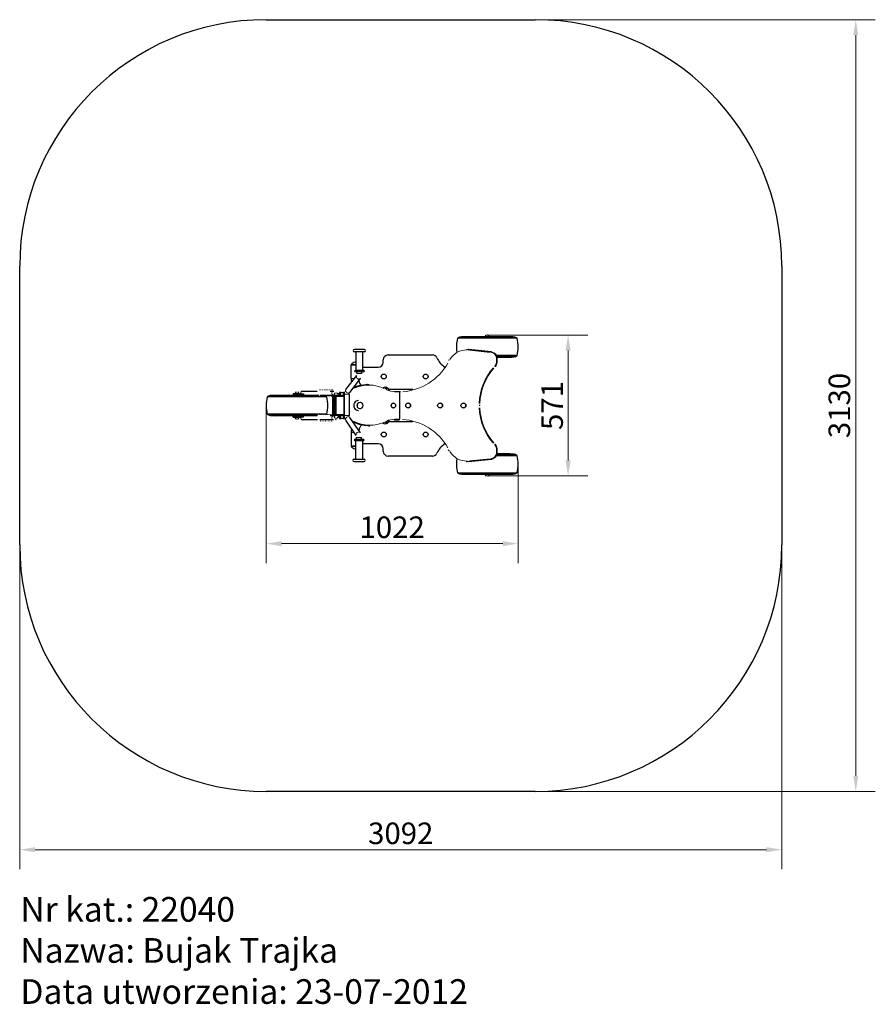
# Model space of a CAD drawing. Units: millimetres. Extents: x 1660 to 5131, y 664 to 4658.
import ezdxf

# ---------------------------------------------------------------- set-up
doc = ezdxf.new("R2010")
doc.units = ezdxf.units.MM
doc.header["$LTSCALE"] = 25
for name, color, linetype, lineweight in [('Widoczne (ISO)', 7, 'Continuous', 25), ('Widoczne wąskie (ISO)', 7, 'Continuous', 15), ('Wymiar (ISO)', 151, 'Continuous', 18)]:
    doc.layers.add(name, color=color, linetype=linetype, lineweight=lineweight)
doc.styles.get("Standard").update_dxf_attribs({"font": 'tahoma.ttf'})
doc.styles.add('Tekst etykiety (ISO)', font='tahoma.ttf')
doc.dimstyles.new('Domyślne (ISO)', dxfattribs={"dimscale": 25, "dimtxt": 3.5, "dimasz": 2.5, "dimexe": 3.175, "dimexo": 0, "dimgap": 0.762, "dimtad": 1, "dimtoh": 1, "dimdec": 0, "dimrnd": 1e-08, "dimzin": 0, "dimtxsty": 'Tekst etykiety (ISO)', "dimcen": 0.09, "dimdle": 10, "dimclrd": 256, "dimclre": 256, "dimclrt": 256, "dimadec": 0, "dimazin": 0, "dimtfac": 0.714286, "dimtdec": 0, "dimtmove": 0, "dimatfit": 3, "dimfxl": 0, "dimtolj": 1, "dimtzin": 0, "dimlwd": -1, "dimlwe": -1, "dimarcsym": 0})

# ---------------------------------------------------------------- blocks, each defined once
blk = doc.blocks.new('*D6')
at = {"layer": 'Defpoints', "color": 0}
for p in [(3752, 4658.3), (3752, 1528.3), (5052, 1528.3)]:
    blk.add_point(p, dxfattribs=at)
at = {"layer": 'Wymiar (ISO)'}
for p, q in [((3752, 4658.3), (5131.4, 4658.3)), ((5052, 4595.8), (5052, 1590.8)), ((3752, 1528.3), (5131.4, 1528.3))]:
    blk.add_line(p, q, dxfattribs=at)
for points in [[(5041.6, 4595.8), (5062.4, 4595.8), (5052, 4658.3)], [(5041.6, 1590.8), (5062.4, 1590.8), (5052, 1528.3)]]:
    blk.add_solid(points, dxfattribs=at)
at = {"layer": 'Wymiar (ISO)', "insert": (4941.8, 3093.3), "char_height": 87.5, "attachment_point": 2, "rotation": 90, "style": 'Tekst etykiety (ISO)'}
blk.add_mtext('\\A1;3130', dxfattribs=at)
blk = doc.blocks.new('*D7')
at = {"layer": 'Defpoints', "color": 0}
for p in [(1660, 2528.3), (4752, 2528.3), (1660, 1291.6)]:
    blk.add_point(p, dxfattribs=at)
at = {"layer": 'Wymiar (ISO)'}
for p, q in [((1660, 2528.3), (1660, 1212.2)), ((4752, 2528.3), (4752, 1212.2)), ((4689.5, 1291.6), (1722.5, 1291.6))]:
    blk.add_line(p, q, dxfattribs=at)
for points in [[(1722.5, 1302), (1722.5, 1281.2), (1660, 1291.6)], [(4689.5, 1302), (4689.5, 1281.2), (4752, 1291.6)]]:
    blk.add_solid(points, dxfattribs=at)
at = {"layer": 'Wymiar (ISO)', "insert": (3206, 1401.8), "char_height": 87.5, "attachment_point": 2, "style": 'Tekst etykiety (ISO)'}
blk.add_mtext('\\A1;3092', dxfattribs=at)
blk = doc.blocks.new('*D8')
at = {"layer": 'Defpoints', "color": 0}
for p in [(2659.9, 3093.3), (3682, 2855.8), (3682, 2533.1)]:
    blk.add_point(p, dxfattribs=at)
at = {"layer": 'Wymiar (ISO)'}
for p, q in [((2659.9, 3093.3), (2659.9, 2453.7)), ((3682, 2855.8), (3682, 2453.7)), ((2722.4, 2533.1), (3619.5, 2533.1))]:
    blk.add_line(p, q, dxfattribs=at)
for points in [[(2722.4, 2543.5), (2722.4, 2522.7), (2659.9, 2533.1)], [(3619.5, 2543.5), (3619.5, 2522.7), (3682, 2533.1)]]:
    blk.add_solid(points, dxfattribs=at)
at = {"layer": 'Wymiar (ISO)', "insert": (3171, 2643.3), "char_height": 87.5, "attachment_point": 2, "style": 'Tekst etykiety (ISO)'}
blk.add_mtext('\\A1;1022', dxfattribs=at)
blk = doc.blocks.new('*D9')
at = {"layer": 'Defpoints', "color": 0}
for p in [(3557, 3378.7), (3885, 3378.7), (3557.1, 2807.9)]:
    blk.add_point(p, dxfattribs=at)
at = {"layer": 'Wymiar (ISO)'}
for p, q in [((3557, 3378.7), (3964.4, 3378.7)), ((3885, 2870.4), (3885, 3316.2)), ((3557.1, 2807.9), (3964.4, 2807.9))]:
    blk.add_line(p, q, dxfattribs=at)
for points in [[(3874.6, 3316.2), (3895.4, 3316.2), (3885, 3378.7)], [(3874.6, 2870.4), (3895.4, 2870.4), (3885, 2807.9)]]:
    blk.add_solid(points, dxfattribs=at)
at = {"layer": 'Wymiar (ISO)', "insert": (3776.4, 3093.3), "char_height": 87.5, "attachment_point": 2, "rotation": 90, "style": 'Tekst etykiety (ISO)'}
blk.add_mtext('\\A1;571', dxfattribs=at)

msp = doc.modelspace()

# ---------------------------------------------------------------- linework, layer by layer
at = {"layer": 'Widoczne (ISO)'}
for p, q in [((2660, 4658.3), (3752, 4658.3)), ((1660, 2528.3), (1660, 3658.3)), ((4752, 3658.3), (4752, 2528.3)), ((3678.2, 3365.9), (3435.7, 3365.9)), ((3666.2, 3370.8), (3447.8, 3370.8)), ((3645.1, 3371.9), (3468.8, 3371.9)), ((3546.5, 3372.8), (3567.5, 3372.8)), ((3546.5, 3372.8), (3546.5, 3371.9)), ((3567.5, 3372.8), (3567.5, 3371.9)), ((3058.5, 3320.8), (3018.5, 3320.8)), ((3472.6, 3320.6), (3473.4, 3320.6)), ((3574.5, 3310.5), (3481.5, 3320.1)), ((3058.5, 3310.8), (3018.5, 3310.8)), ((3024.5, 3235.3), (3024.5, 3310.8)), ((3052.5, 3235.3), (3052.5, 3310.8)), ((3135, 3268.3), (3135, 3278.3)), ((3155, 3298.3), (3334.5, 3298.3)), ((3678.2, 3295.7), (3594.8, 3295.7)), ((3666.2, 3290.8), (3596.4, 3290.8)), ((3596.6, 3289.7), (3645.1, 3289.7)), ((3596.9, 3268.5), (3596.9, 3285.7)), ((3005, 3258.3), (3024.5, 3258.3)), ((3005, 3203.3), (3005, 3258.3)), ((3024.5, 3258.3), (3005, 3258.3)), ((3056, 3235.3), (3021, 3235.3)), ((3052.5, 3248.3), (3115, 3248.3)), ((2983.6, 3158.8), (3027.3, 3214.9)), ((2999.4, 3146.5), (3043.2, 3202.8)), ((3056, 3230.3), (3021, 3230.3)), ((3028.5, 3222.5), (3028.5, 3230.3)), ((3048.5, 3222.5), (3048.5, 3230.3)), ((3070.4, 3178.4), (3075.1, 3178.4)), ((3155, 3161.8), (3143.3, 3161.8)), ((3255.3, 3158.3), (3158, 3158.3)), ((2906.2, 3128.4), (2663.7, 3128.4)), ((2869.9, 3133.3), (2675.8, 3133.3)), ((2873.1, 3134.4), (2696.8, 3134.4)), ((2791, 3140.3), (2770, 3140.3)), ((2770, 3140.3), (2770, 3135.3)), ((2791, 3135.3), (2770, 3135.3)), ((2774.5, 3142.3), (2795.5, 3142.3)), ((2774.5, 3140.3), (2774.5, 3142.3)), ((2780, 3134.4), (2780, 3135.3)), ((2782, 3148.1), (2782, 3148.2)), ((2788, 3148.2), (2788, 3148.1)), ((2790, 3134.4), (2790, 3135.3)), ((2791, 3140.3), (2812.1, 3140.3)), ((2791, 3135.3), (2812.1, 3135.3)), ((2795.5, 3140.3), (2795.5, 3142.3)), ((2806.9, 3151.3), (2867.3, 3151.3)), ((2812.1, 3140.3), (2812.1, 3135.3)), ((2812.1, 3135.3), (2868.2, 3135.3)), ((2877.7, 3135.3), (2933.7, 3135.3)), ((2919.8, 3151.3), (2933.7, 3151.3)), ((2928.7, 3123.8), (2928.7, 3062.8)), ((2932.9, 3125.8), (2929.1, 3125.8)), ((2931, 3129.3), (2934.8, 3133.2)), ((2931, 3125.8), (2931, 3129.3)), ((2931, 3129.3), (2936.8, 3129.3)), ((2932.9, 3125.8), (2935.8, 3125.8)), ((2933.2, 3062.8), (2933.2, 3123.8)), ((2940.8, 3133.3), (2935, 3133.3)), ((2936.2, 3062.8), (2936.2, 3123.8)), ((2936.8, 3129.3), (2936.8, 3057.3)), ((2941.7, 3133.3), (2940.8, 3133.3)), ((2941.5, 3057.3), (2941.5, 3129.3)), ((2967.9, 3133.3), (2941.7, 3133.3)), ((2942.5, 3129.3), (2942.5, 3057.3)), ((2942.5, 3129.3), (2942.5, 3057.3)), ((2948.7, 3143.2), (2956.7, 3133.3)), ((2957.5, 3135.3), (2957.5, 3144.3)), ((2959.5, 3146.3), (2959.6, 3146.3)), ((2964.1, 3146.3), (2959.6, 3146.3)), ((2964.1, 3146.3), (2973.4, 3146.3)), ((2973.4, 3133.3), (2967.9, 3133.3)), ((2975.6, 3146.3), (2973.4, 3146.3)), ((2973.4, 3133.3), (2975.6, 3133.3)), ((2975.6, 3146.3), (2976.6, 3146.3)), ((2976.6, 3133.3), (2975.6, 3133.3)), ((2978.9, 3146.3), (2976.6, 3146.3)), ((2976.6, 3133.3), (2978.4, 3133.3)), ((2976.9, 3129.3), (2976.9, 3057.3)), ((2976.9, 3057.3), (2976.9, 3129.3)), ((2978.4, 3052.6), (2978.4, 3139)), ((2998.4, 3052.6), (2998.4, 3139)), ((3181.7, 3150.9), (3200.4, 3150.8)), ((3201.4, 3148.8), (3201, 3037.8)), ((3175.8, 3103.3), (3176.3, 3103.3)), ((3175.8, 3083.3), (3176.3, 3083.3)), ((3236.2, 3103.3), (3236.2, 3103.3)), ((3236.2, 3083.3), (3236.2, 3083.3)), ((3365.8, 3103.3), (3365.7, 3103.3)), ((3365.8, 3083.3), (3365.7, 3083.3)), ((3460.4, 3103.3), (3460.4, 3103.3)), ((3460.4, 3083.3), (3460.4, 3083.3)), ((2906.2, 3058.2), (2663.7, 3058.2)), ((2868.2, 3053.3), (2675.8, 3053.3)), ((2696.8, 3052.2), (2867.3, 3052.2)), ((2770, 3051.3), (2791, 3051.3)), ((2770, 3046.3), (2770, 3051.3)), ((2791, 3051.3), (2770, 3051.3)), ((2770, 3051.3), (2770, 3048.3)), ((2791, 3048.3), (2770, 3048.3)), ((2770, 3046.3), (2791, 3046.3)), ((2774.5, 3046.3), (2774.5, 3044.3)), ((2795.5, 3044.3), (2774.5, 3044.3)), ((2780, 3052.2), (2780, 3051.3)), ((2782, 3038.4), (2782, 3038.5)), ((2788, 3038.5), (2788, 3038.4)), ((2790, 3052.2), (2790, 3051.3)), ((2812.1, 3051.3), (2791, 3051.3)), ((2812.1, 3046.3), (2791, 3046.3)), ((2795.5, 3046.3), (2795.5, 3044.3)), ((2866.7, 3051.3), (2812.1, 3051.3)), ((2812.1, 3046.3), (2812.1, 3051.3)), ((2933.7, 3051.3), (2919.3, 3051.3)), ((2929.1, 3060.8), (2932.9, 3060.8)), ((2931, 3057.3), (2931, 3060.8)), ((2936.8, 3057.3), (2931, 3057.3)), ((2931, 3057.3), (2934.8, 3053.3)), ((2932.9, 3060.8), (2935.8, 3060.8)), ((2935, 3053.3), (2940.8, 3053.3)), ((2941.7, 3053.3), (2940.8, 3053.3)), ((2967.9, 3053.3), (2941.7, 3053.3)), ((2956.7, 3053.3), (2948.7, 3043.4)), ((2957.5, 3042.3), (2957.5, 3051.3)), ((2959.6, 3040.3), (2959.5, 3040.3)), ((2959.6, 3040.3), (2964.1, 3040.3)), ((2973.4, 3040.3), (2964.1, 3040.3)), ((2967.9, 3053.3), (2973.4, 3053.3)), ((2975.6, 3053.3), (2973.4, 3053.3)), ((2973.4, 3040.3), (2975.6, 3040.3)), ((2975.6, 3053.3), (2976.6, 3053.3)), ((2976.6, 3040.3), (2975.6, 3040.3)), ((2978.4, 3053.3), (2976.6, 3053.3)), ((2976.6, 3040.3), (2980, 3040.3)), ((3042.3, 2982.9), (2999.5, 3045)), ((3180.8, 3035.8), (3199.9, 3035.8)), ((2867.7, 3035.3), (2806.9, 3035.3)), ((2933.7, 3035.3), (2877.2, 3035.3)), ((3025.8, 2971.7), (2983.1, 3033.6)), ((3075.2, 3011.5), (3079.9, 3011.5)), ((3155, 3024.8), (3141.2, 3024.8)), ((3158, 3028.3), (3255.3, 3028.3)), ((3005, 2983.3), (3005, 2928.3)), ((3019.5, 2956.2), (3054.5, 2956.2)), ((3027, 2956.2), (3027, 2964)), ((3047, 2956.2), (3047, 2964)), ((3023, 2928.3), (3005, 2928.3)), ((3005, 2928.3), (3023, 2928.3)), ((3019.5, 2951.2), (3054.5, 2951.2)), ((3023, 2951.2), (3023, 2875.8)), ((3051, 2951.2), (3051, 2875.8)), ((3115, 2938.3), (3051, 2938.3)), ((3135, 2908.3), (3135, 2918.3)), ((3596.9, 2900.9), (3596.9, 2918)), ((3017, 2875.8), (3057, 2875.8)), ((3334.5, 2888.3), (3155, 2888.3)), ((3481.5, 2866.4), (3574.5, 2876)), ((3594.8, 2890.9), (3678.2, 2890.9)), ((3596.4, 2895.8), (3666.2, 2895.8)), ((3645.1, 2896.9), (3596.6, 2896.9)), ((3017, 2865.8), (3057, 2865.8)), ((3472.6, 2866), (3473.4, 2866)), ((3435.7, 2820.7), (3678.2, 2820.7)), ((3447.8, 2815.8), (3666.2, 2815.8)), ((3468.8, 2814.7), (3645.1, 2814.7)), ((3546.5, 2813.8), (3546.5, 2814.7)), ((3567.5, 2813.8), (3546.5, 2813.8)), ((3567.5, 2813.8), (3567.5, 2814.7)), ((3752, 1528.3), (2660, 1528.3))]:
    msp.add_line(p, q, dxfattribs=at)
at = {"layer": 'Widoczne (ISO)', "flags": 128}
for points in [[(3555.3, 3378.6), (3555.2, 3378.6)], [(3558.7, 3378.6), (3558.6, 3378.6)], [(3560.5, 3378.6), (3560.4, 3378.6)], [(3481.5, 3320.1), (3479.5, 3320.3)], [(3401.5, 3276.7), (3402.1, 3278)], [(3596.9, 3285.7), (3596.9, 3286.8)], [(3590, 3251.3), (3590.8, 3252.2)], [(3027.3, 3214.9), (3027.3, 3214.9)], [(3043.2, 3202.8), (3043.7, 3203.4)], [(3070.4, 3178.4), (3068.7, 3178.4)], [(3075.1, 3178.4), (3077.4, 3178.4)], [(3146.7, 3160), (3148.8, 3158.9)], [(2785, 3148.1), (2784.9, 3148.1)], [(2788, 3148.1), (2787.9, 3148.1)], [(2882.1, 3129.5), (2881.3, 3129.4)], [(2886.8, 3129.5), (2886.1, 3129.4)], [(2891.6, 3129.5), (2890.9, 3129.4)], [(2896.4, 3129.5), (2895.6, 3129.4)], [(2901.2, 3129.5), (2900.4, 3129.4)], [(2905.9, 3129.5), (2905.2, 3129.4)], [(2910.7, 3129.5), (2910, 3129.4)], [(2915.5, 3129.5), (2914.7, 3129.4)], [(2920.3, 3129.5), (2919.5, 3129.4)], [(2925, 3129.5), (2924.3, 3129.4)], [(2929.7, 3151.3), (2929.1, 3151.2)], [(2929.8, 3129.5), (2929.1, 3129.4)], [(2931.1, 3129.3), (2930.2, 3129.4)], [(2933.6, 3135.3), (2933.7, 3135.3)], [(2933.7, 3151.3), (2934.2, 3151.3)], [(2978.4, 3139), (2978.4, 3140.4)], [(2998.4, 3139), (2998.4, 3139.7)], [(3200.6, 3150.8), (3200.6, 3150.8)], [(3200.6, 3150.8), (3204.5, 3150.8)], [(3040.6, 3080.3), (3041.1, 3080.3)], [(3527.1, 3093.3), (3527.2, 3096)], [(2782, 3038.5), (2782.1, 3038.4)], [(2785, 3038.5), (2785.1, 3038.4)], [(2929.2, 3051.3), (2928.6, 3051.2)], [(2936.1, 3053.3), (2935.8, 3052.9)], [(2943.5, 3035.8), (2943, 3035)], [(2948.7, 3043.4), (2948, 3042.5)], [(2999.6, 3044.9), (2999.5, 3045)], [(3033.3, 3073.3), (3034.5, 3073.4)], [(3180.8, 3035.8), (3178.6, 3035.7)], [(3200.9, 3037.2), (3200.9, 3037.1)], [(2881.5, 3029.5), (2880.8, 3029.4)], [(2886.3, 3029.5), (2885.6, 3029.4)], [(2891.1, 3029.5), (2890.4, 3029.4)], [(2895.9, 3029.5), (2895.1, 3029.4)], [(2900.7, 3029.5), (2899.9, 3029.4)], [(2905.4, 3029.5), (2904.7, 3029.4)], [(2910.2, 3029.5), (2909.5, 3029.4)], [(2915, 3029.5), (2914.2, 3029.4)], [(2919.8, 3029.5), (2919, 3029.4)], [(2924.5, 3029.5), (2923.8, 3029.4)], [(2929.3, 3029.5), (2928.6, 3029.4)], [(2983.1, 3033.6), (2982.7, 3034.2)], [(3013.2, 3025.1), (3015.1, 3024.3)], [(3147.4, 3027.7), (3145.4, 3026.7)], [(3027, 2964), (3027, 2964.7)], [(3047, 2964), (3047, 2965.3)], [(3590, 2935.3), (3588.2, 2937.2)], [(3596.9, 2918), (3596.9, 2919.2)], [(3401.5, 2909.8), (3399.7, 2913.3)], [(3574.5, 2876), (3575.7, 2876.2)], [(3472.6, 2866), (3471.2, 2866)], [(3473.4, 2866), (3475.4, 2866)], [(3553.5, 2808), (3553.6, 2807.9)], [(3554.4, 2807.9), (3554.4, 2807.9)], [(3555.4, 2808), (3555.6, 2807.9)], [(3557, 2807.9), (3556.9, 2807.9)], [(3558.9, 2808), (3558.9, 2807.9)], [(3559.6, 2807.9), (3559.6, 2807.9)]]:
    msp.add_lwpolyline(points, dxfattribs=at)
at = {"layer": 'Widoczne (ISO)'}
for centre in [(3137, 3211), (3307, 3211), (3137, 2975.6), (3307, 2975.6)]:
    msp.add_circle(centre, 10, dxfattribs=at)
for centre, radius, start, end in [((2660, 3658.3), 1000, 90, 180), ((3752, 3658.3), 1000, 0, 90), ((3596.3, 3330.8), 164.4, 167.6709, 187.2117), ((3452.9, 3340.8), 30.4, 99.7797, 124.5096), ((3468.8, 3172.1), 199.8, 90, 96.0507), ((3555, 3372.8), 6, 104.1237, 180), ((3559, 3372.8), 6, 0, 75.8763), ((3645.1, 3172.1), 199.8, 83.9493, 90), ((3661, 3340.8), 30.4, 55.4904, 80.2203), ((3517.7, 3330.8), 164.4, 347.6709, 12.3291), ((3018.5, 3315.8), 5, 90, 270), ((3058.5, 3315.8), 5, 270, 90), ((3155, 3278.3), 20, 90, 180), ((3334.5, 3278.3), 20, 24.6765, 90), ((3434, 3324), 89.5, 204.6769, 236.7997), ((3645.1, 3489.4), 199.8, 270, 276.0507), ((3661, 3320.7), 30.4, 279.7797, 304.5096), ((3021.4, 3250.7), 18, 94.3334, 155.1865), ((3021, 3232.8), 2.5, 90, 270), ((3018.6, 3250.7), 18, 70.9705, 85.6666), ((3056, 3232.8), 2.5, 270, 90), ((3115, 3268.3), 20, 270, 0), ((3080, 3203.3), 75, 180, 191.6056), ((3080, 3203.3), 45, 192.4491, 217.2447), ((3143.2, 3146.3), 21, 93.2935, 112.7028), ((3140.8, 3146.3), 21, 48.6754, 86.7065), ((3154, 3161.3), 1, 26.4679, 48.6754), ((3140, 3145.7), 22, 22.9623, 47.0434), ((2824.3, 3093.3), 164.4, 167.6709, 192.3291), ((2680.9, 3103.3), 30.4, 99.7797, 124.5096), ((2696.8, 2934.6), 199.8, 90, 96.0507), ((2783, 3142.3), 6, 99.5941, 180), ((2787, 3142.3), 6, 0, 80.4059), ((2889, 3103.3), 30.4, 55.4904, 58.824), ((2745.7, 3093.3), 164.4, 347.6709, 12.3291), ((2959.5, 3144.3), 2, 90, 180), ((2959.5, 3135.3), 2, 180, 270), ((2680.9, 3083.2), 30.4, 235.4904, 260.2203), ((2696.8, 3251.9), 199.8, 263.9493, 270), ((2783, 3044.3), 6, 180, 260.4059), ((2787, 3044.3), 6, 279.5941, 0), ((2889, 3083.2), 30.4, 301.3087, 304.5096), ((2959.5, 3051.3), 2, 90, 180), ((2959.5, 3042.3), 2, 180, 270), ((3080, 2983.3), 75, 167.6614, 180), ((3006.4, 3040.2), 21, 296.4356, 304.3413), ((3080, 2983.3), 45, 136.6802, 168.5268), ((3143.2, 3040.2), 21, 242.7143, 266.7065), ((3140.8, 3040.2), 21, 273.2935, 311.3246), ((3154, 3025.2), 1, 311.3246, 333.5321), ((3140, 3040.9), 22, 312.9566, 338.6919), ((3019.5, 2953.7), 2.5, 90, 270), ((3054.5, 2953.7), 2.5, 270, 90), ((3021.4, 2935.8), 18, 204.8135, 265.6666), ((3018.6, 2935.8), 18, 274.3334, 283.9646), ((3115, 2918.3), 20, 0, 90), ((3434, 2862.6), 89.5, 123.2004, 155.3231), ((3017, 2870.8), 5, 90, 270), ((3057, 2870.8), 5, 270, 90), ((3155, 2908.3), 20, 180, 270), ((3334.5, 2908.3), 20, 270, 335.3235), ((3596.3, 2855.8), 164.4, 172.7884, 192.3291), ((3645.1, 2697.1), 199.8, 83.9493, 90), ((3661, 2865.8), 30.4, 55.4904, 80.2203), ((3517.7, 2855.8), 164.4, 347.6709, 12.3291), ((3452.9, 2845.7), 30.4, 235.4904, 260.2203), ((3468.8, 3014.4), 199.8, 263.9493, 270), ((3555, 2813.8), 6, 180, 256.773), ((3559, 2813.8), 6, 283.227, 0), ((3645.1, 3014.4), 199.8, 270, 276.0507), ((3661, 2845.7), 30.4, 279.7797, 304.5096), ((2660, 2528.3), 1000, 180, 270), ((3752, 2528.3), 1000, 270, 0)]:
    msp.add_arc(centre, radius, start, end, dxfattribs=at)
for centre, major_axis, ratio, start_param, end_param in [((2806.9, 3143.3), (0, 8), 0.917352, 0, 1.955193), ((2929.1, 3123.8), (0, 2), 0.180802, 0, 1.570796), ((2932.9, 3123.8), (0, 2), 0.180802, 4.712389, 6.283185), ((2935, 3129.3), (0, 4), 0.180802, 0, 0.184883), ((2935.8, 3123.8), (0, 2), 0.180802, 4.712389, 6.283185), ((2940.8, 3129.3), (0, 4), 0.180802, 4.712389, 6.283185), ((2941.7, 3129.3), (0, 4), 0.180802, 4.712389, 6.283185), ((2941.7, 3129.3), (0, 4), 0.180802, 4.712389, 6.283185), ((2975.7, 3129.3), (0, 4), 0.303742, 4.712389, 6.283185), ((3200.4, 3148.8), (0.01, 2), 0.52311, 4.715348, 6.283185), ((3198.1, 3380.7), (0, -230), 0.689961, 0.015122, 0.015249), ((3032.6, 3093.3), (0, 20), 0.852262, 6.238638, 9.469326), ((3175.8, 3093.3), (0, 10), 0.852262, 0, 3.141593), ((3236.2, 3093.3), (0, -10), 0.996442, 0, 3.141593), ((3365.8, 3093.3), (0, -10), 0.996442, 0, 3.141593), ((3460.4, 3093.3), (0, -10), 0.996442, 0, 3.141593), ((2806.9, 3043.3), (0, -8), 0.917352, 4.327992, 6.283185), ((2877.3, 3054.3), (0.17, 3), 0.397544, 5.688765, 6.281775), ((2929.1, 3062.8), (0, -2), 0.180802, 4.712389, 6.283185), ((2932.9, 3062.8), (0, -2), 0.180802, 0, 1.570796), ((2935, 3057.3), (0, -4), 0.180802, 6.098302, 6.283185), ((2935.8, 3062.8), (0, -2), 0.180802, 0, 1.570796), ((2940.8, 3057.3), (0, -4), 0.180802, 0, 1.570796), ((2941.7, 3057.3), (0, -4), 0.180802, 0, 1.570796), ((2941.7, 3057.3), (0, -4), 0.180802, 0, 1.570796), ((2940.9, 3037.3), (2.58, -1.53), 0.216615, 6.272996, 7.616592), ((2975.7, 3057.3), (0, 4), 0.303742, 3.141593, 4.712389), ((3199.9, 3037.8), (-0.01, -2), 0.523104, 0.002959, 1.573756), ((3198.1, 2805.8), (0, -230), 0.689961, 3.126343, 3.129258)]:
    msp.add_ellipse(centre, major_axis=major_axis, ratio=ratio, start_param=start_param, end_param=end_param, dxfattribs=at)
for centre, major_axis, ratio in [((3040.7, 3093.3), (0, 13), 0.852262), ((3176.3, 3093.3), (0, 10), 0.852262), ((3236.2, 3093.3), (0, 10), 0.996442), ((3365.7, 3093.3), (0, 10), 0.996442), ((3460.4, 3093.3), (0, 10), 0.996442)]:
    msp.add_ellipse(centre, major_axis=major_axis, ratio=ratio, dxfattribs=at)
at = {"layer": 'Widoczne wąskie (ISO)'}
for p, q in [((3480.8, 3320.1), (3481.5, 3320.1)), ((3485, 3317.7), (3568.7, 3309)), ((3569.1, 3311), (3485.4, 3319.7)), ((3486.2, 3319.7), (3569.9, 3311)), ((3573.8, 3310.5), (3574.5, 3310.5)), ((3594, 3284.8), (3594, 3269.4)), ((3594.1, 3285.7), (3596.1, 3285.7)), ((3596.1, 3269.4), (3596.1, 3284.8)), ((3596.2, 3285.7), (3596.9, 3285.7)), ((3596.9, 3285.7), (3596.9, 3285.7)), ((3596.9, 3284.8), (3596.9, 3269.4)), ((3589.3, 3251.3), (3590, 3251.3)), ((3594.1, 3268.5), (3596.1, 3268.5)), ((3596.2, 3268.5), (3596.9, 3268.5)), ((3596.9, 3268.5), (3596.9, 3268.5)), ((3005, 3203.3), (3017.2, 3203.3)), ((3028.6, 3222.5), (3048.4, 3222.5)), ((3143.7, 3162.1), (3154.6, 3162.1)), ((2779.2, 3135.3), (2779.2, 3134.4)), ((2781, 3135.3), (2781, 3134.4)), ((2788.9, 3134.4), (2788.9, 3135.3)), ((2790.8, 3134.4), (2790.8, 3135.3)), ((2791, 3140), (2791, 3135.5)), ((2934.8, 3133.1), (2931.2, 3129.5)), ((2933.4, 3123.8), (2936, 3123.8)), ((2937, 3129.5), (2940.6, 3133.1)), ((2941.3, 3129.3), (2937.1, 3129.3)), ((2942.4, 3129.3), (2941.5, 3129.3)), ((2975.2, 3129.3), (2944.2, 3129.3)), ((2957.6, 3144.3), (2957.5, 3144.3)), ((2957.5, 3135.3), (2957.6, 3135.3)), ((2957.6, 3135.7), (2957.6, 3143.8)), ((2957.8, 3144.3), (2961.9, 3144.3)), ((2961.9, 3135.3), (2957.8, 3135.3)), ((2962.1, 3135.7), (2962.1, 3143.8)), ((2973, 3144.3), (2962.3, 3144.3)), ((2962.3, 3135.3), (2973, 3135.3)), ((2973.8, 3135.7), (2973.8, 3143.8)), ((2973.9, 3144.3), (2975.9, 3144.3)), ((2975.9, 3135.3), (2973.9, 3135.3)), ((2976, 3135.7), (2976, 3143.8)), ((2977.6, 3144.3), (2976.1, 3144.3)), ((2976.1, 3135.3), (2977.6, 3135.3)), ((2978.3, 3129.3), (2977, 3129.3)), ((2977.7, 3144.3), (2978.6, 3144.3)), ((2977.7, 3135.7), (2977.7, 3143.8)), ((2978.3, 3135.3), (2977.7, 3135.3)), ((2978.5, 3139), (2998.2, 3139)), ((3183.7, 3148.9), (3200.5, 3148.8)), ((3524.2, 3093.3), (3526.4, 3093.3)), ((3526.4, 3093.3), (3527.1, 3093.3)), ((3527.1, 3093.3), (3527.1, 3093.3)), ((2779.2, 3052.2), (2779.2, 3051.3)), ((2781, 3052.2), (2781, 3051.3)), ((2788.9, 3051.3), (2788.9, 3052.2)), ((2790.8, 3051.3), (2790.8, 3052.2)), ((2791, 3046.5), (2791, 3051)), ((2931.2, 3057.1), (2934.8, 3053.5)), ((2933.4, 3062.8), (2936, 3062.8)), ((2940.6, 3053.5), (2937, 3057.1)), ((2937.1, 3057.3), (2941.3, 3057.3)), ((2942.4, 3057.3), (2941.5, 3057.3)), ((2975.2, 3057.3), (2944.2, 3057.3)), ((2957.6, 3051.3), (2957.5, 3051.3)), ((2957.5, 3042.3), (2957.6, 3042.3)), ((2957.6, 3042.7), (2957.6, 3050.8)), ((2957.8, 3051.3), (2961.9, 3051.3)), ((2961.9, 3042.3), (2957.8, 3042.3)), ((2962.1, 3042.7), (2962.1, 3050.8)), ((2973, 3051.3), (2962.3, 3051.3)), ((2962.3, 3042.3), (2973, 3042.3)), ((2973.8, 3042.7), (2973.8, 3050.8)), ((2973.9, 3051.3), (2975.9, 3051.3)), ((2975.9, 3042.3), (2973.9, 3042.3)), ((2976, 3042.7), (2976, 3050.8)), ((2977.6, 3051.3), (2976.1, 3051.3)), ((2976.1, 3042.3), (2977.6, 3042.3)), ((2978.3, 3057.3), (2977, 3057.3)), ((2977.7, 3051.3), (2978.3, 3051.3)), ((2977.7, 3042.7), (2977.7, 3050.8)), ((2979.4, 3042.3), (2977.8, 3042.3)), ((2978.5, 3052.6), (2998.2, 3052.6)), ((3200, 3037.8), (3182.8, 3037.8)), ((3013.7, 3024.5), (3014.6, 3024.5)), ((3141.6, 3024.5), (3154.6, 3024.5)), ((3016.7, 2983.3), (3005, 2983.3)), ((3027.1, 2964), (3046.9, 2964)), ((3589.3, 2935.3), (3590, 2935.3)), ((3594, 2917.2), (3594, 2901.7)), ((3596.1, 2918), (3594.1, 2918)), ((3596.1, 2901.7), (3596.1, 2917.2)), ((3596.2, 2918), (3596.9, 2918)), ((3596.9, 2918), (3596.9, 2918)), ((3596.9, 2917.2), (3596.9, 2901.7)), ((3568.7, 2877.5), (3485, 2868.9)), ((3485.4, 2866.9), (3569.1, 2875.5)), ((3569.9, 2875.5), (3486.2, 2866.9)), ((3573.8, 2876), (3574.5, 2876)), ((3596.1, 2900.9), (3594.1, 2900.9)), ((3596.2, 2900.9), (3596.9, 2900.9)), ((3596.9, 2900.9), (3596.9, 2900.9)), ((3480.8, 2866.4), (3481.5, 2866.4))]:
    msp.add_line(p, q, dxfattribs=at)
at = {"layer": 'Widoczne wąskie (ISO)', "flags": 128}
for points in [[(2877.3, 3157.3), (2875.7, 3157.2)], [(2882, 3157.3), (2880.5, 3157.2)], [(2886.8, 3157.3), (2885.2, 3157.1)], [(2891.6, 3157.3), (2890, 3157.2)], [(2896.4, 3157.3), (2894.8, 3157.2)], [(2901.2, 3157.3), (2899.6, 3157.1)], [(2905.9, 3157.3), (2904.4, 3157.2)], [(2910.7, 3157.3), (2909.1, 3157.2)], [(2915.5, 3157.3), (2913.9, 3157.1)], [(2920.3, 3157.3), (2918.7, 3157.2)], [(2925, 3157.3), (2923.5, 3157.2)], [(2929.8, 3157.3), (2928.3, 3157.2)], [(2876.8, 3057.3), (2875.2, 3057.1)], [(2881.5, 3057.3), (2880, 3057.2)], [(2886.3, 3057.3), (2884.7, 3057.1)], [(2891.1, 3057.3), (2889.5, 3057.1)], [(2895.9, 3057.3), (2894.3, 3057.2)], [(2900.7, 3057.3), (2899.1, 3057.1)], [(2905.4, 3057.3), (2903.9, 3057.1)], [(2910.2, 3057.3), (2908.6, 3057.2)], [(2915, 3057.3), (2913.4, 3057.1)], [(2919.8, 3057.3), (2918.2, 3057.1)], [(2924.5, 3057.3), (2923, 3057.2)], [(2929.3, 3057.3), (2927.7, 3057.1)]]:
    msp.add_lwpolyline(points, dxfattribs=at)
at = {"layer": 'Widoczne wąskie (ISO)'}
for centre, major_axis, ratio, start_param, end_param in [((3472.4, 3240.6), (0, 78), 0.996442, 6.240818, 7.324618), ((3472.6, 3240.6), (0, 80), 0.996442, 6.185736, 6.278056), ((3473.4, 3240.6), (0, 80), 0.996442, 6.185736, 6.278056), ((3480.6, 3318.2), (0.21, 1.99), 0.083839, 0.087201, 1.500917), ((3481.3, 3318.2), (0.21, 1.99), 0.083839, 0.000433, 0.008228), ((3403.3, 3275.8), (-1.79, 0.9), 0.038107, 0.074775, 1.42072), ((3573.6, 3308.5), (0.21, 1.99), 0.083839, 0.087201, 1.500917), ((3574.3, 3308.5), (0.21, 1.99), 0.083839, 0.000433, 0.008228), ((3571.1, 3285.7), (0, 23), 0.996442, 4.7858, 6.107196), ((3571.2, 3285.7), (0, 25), 0.996442, 4.7858, 6.107196), ((3572, 3285.7), (0, 25), 0.996442, 4.7858, 6.107196), ((3196.9, 3380.7), (0, -232), 0.996442, 0.073675, 1.047541), ((3754.9, 3093.2), (0, -231.5), 0.996442, 3.990483, 4.674186), ((3755, 3093.2), (0, 229.5), 0.996442, 0.84889, 1.532592), ((3755.8, 3093.2), (0, -229.5), 0.996442, 3.990483, 4.674184), ((3587.8, 3252.7), (1.45, -1.38), 0.058057, 4.72969, 6.143407), ((3571.1, 3268.5), (0, -23), 0.996442, 0.848902, 1.532802), ((3571.2, 3268.5), (0, 25), 0.996442, 3.990494, 4.674395), ((3588.6, 3252.7), (1.45, -1.38), 0.058057, 6.225008, 6.280123), ((3572, 3268.5), (0, -25), 0.996442, 0.848902, 1.532802), ((3035.3, 3209), (7.89, -6.14), 0.841105, 3.324158, 6.127447), ((2991.5, 3152.6), (7.89, -6.14), 0.841105, 3.298672, 6.126106), ((3075.1, 2978.4), (0, 200), 0.852262, 0.01838, 0.349223), ((3076.2, 2978.4), (0, 198), 0.852262, 5.892903, 6.640689), ((3070.4, 2978.4), (0, 200), 0.852262, 0.016193, 0.307676), ((3145.8, 3158.2), (0.95, 1.76), 0.475095, 5.029811, 6.217218), ((3183.2, 3250.9), (0, -102), 0.852262, 5.872709, 6.257014), ((2933.7, 3143.3), (0, -8), 0.917352, 3.298651, 6.125695), ((2942.4, 3138.1), (-6.22, -5.03), 0.823133, 3.297061, 6.095486), ((2959.6, 3144.3), (0, 2), 0.98352, 0.07854, 1.492257), ((2959.6, 3135.3), (0, -2), 0.98352, 4.790929, 6.204645), ((2964.1, 3144.3), (0, 2), 0.98352, 0.07854, 1.492257), ((2964.1, 3135.3), (0, -2), 0.98352, 4.790929, 6.204645), ((2973.4, 3144.3), (0, 2), 0.180802, 4.790929, 6.204645), ((2973.4, 3135.3), (0, -2), 0.180802, 0.07854, 1.492257), ((2975.6, 3144.3), (0, 2), 0.180802, 4.790929, 6.204645), ((2975.6, 3135.3), (0, -2), 0.180802, 0.07854, 1.492257), ((2976.6, 3144.3), (0, 2), 0.523116, 4.790929, 6.204645), ((2976.6, 3135.3), (0, -2), 0.523116, 0.07854, 1.492257), ((3181.7, 3148.9), (0.01, 2), 0.52311, 4.79374, 6.204793), ((3754.9, 3093.3), (0, -231.5), 0.996442, 4.750592, 5.434295), ((3755, 3093.3), (0, 229.5), 0.996442, 1.609001, 2.292702), ((3755.8, 3093.3), (0, -229.5), 0.996442, 4.750594, 5.434295), ((2933.7, 3043.3), (0, 8), 0.917352, 0.15749, 2.984535), ((2942.4, 3048.4), (-6.22, 5.03), 0.823133, 0.187699, 2.986125), ((2959.6, 3051.3), (0, 2), 0.98352, 0.07854, 1.492257), ((2959.6, 3042.3), (0, -2), 0.98352, 4.790929, 6.204645), ((2964.1, 3051.3), (0, 2), 0.98352, 0.07854, 1.492257), ((2964.1, 3042.3), (0, -2), 0.98352, 4.790929, 6.204645), ((2973.4, 3051.3), (0, 2), 0.180802, 4.790929, 6.204645), ((2973.4, 3042.3), (0, -2), 0.180802, 0.07854, 1.492257), ((2975.6, 3051.3), (0, 2), 0.180802, 4.790929, 6.204645), ((2975.6, 3042.3), (0, -2), 0.180802, 0.07854, 1.492257), ((2976.6, 3051.3), (0, 2), 0.523116, 4.790929, 6.204645), ((2976.6, 3042.3), (0, -2), 0.523116, 0.07854, 1.492257), ((2991.3, 3039.3), (8.23, 5.67), 0.820925, 0.15708, 2.984513), ((3181.8, 2935.8), (0, 102), 0.852262, 0.020274, 0.3852), ((3180.8, 3037.8), (0, -2), 0.523116, 0.07854, 1.492257), ((3196.9, 2805.8), (0, 232), 0.996442, 5.235743, 6.211385), ((3079.9, 3211.5), (0, -200), 0.852262, 5.886534, 6.262309), ((3081, 3211.5), (0, -198), 0.852262, 5.877108, 6.645946), ((3075.2, 3211.5), (0, -200), 0.852262, 5.929423, 6.264566), ((3146.5, 3029.5), (0.9, -1.79), 0.480699, 0.066663, 1.26659), ((3034.1, 2977.3), (8.23, 5.67), 0.820925, 0.156546, 2.974365), ((3587.8, 2933.9), (1.45, 1.38), 0.058057, 0.139779, 1.553495), ((3571.1, 2918), (0, -23), 0.996442, 1.608791, 2.292691), ((3571.2, 2918), (0, 25), 0.996442, 4.750383, 5.434284), ((3588.6, 2933.9), (1.45, 1.38), 0.058057, 0.003062, 0.058177), ((3572, 2918), (0, -25), 0.996442, 1.608791, 2.292691), ((3403.3, 2910.7), (-1.79, -0.9), 0.038107, 4.862465, 6.208411), ((3472.4, 2946), (0, -78), 0.996442, 5.241752, 6.325552), ((3573.6, 2878), (0.21, -1.99), 0.083839, 4.782268, 6.195985), ((3574.3, 2878), (0.21, -1.99), 0.083839, 6.274957, 6.282752), ((3571.1, 2900.9), (0, -23), 0.996442, 0.175989, 1.497385), ((3571.2, 2900.9), (0, -25), 0.996442, 0.175989, 1.497385), ((3572, 2900.9), (0, -25), 0.996442, 0.175989, 1.497385), ((3472.6, 2946), (0, -80), 0.996442, 0.005129, 0.097449), ((3473.4, 2946), (0, -80), 0.996442, 0.005129, 0.097449), ((3480.6, 2868.4), (0.21, -1.99), 0.083839, 4.782268, 6.195985), ((3481.3, 2868.4), (0.21, -1.99), 0.083839, 6.274957, 6.282752)]:
    msp.add_ellipse(centre, major_axis=major_axis, ratio=ratio, start_param=start_param, end_param=end_param, dxfattribs=at)
msp.add_ellipse((3040.8, 3093.3), major_axis=(0, 12.7), ratio=0.852262, dxfattribs=at)

# ---------------------------------------------------------------- texts
at = {"insert": (1662.8, 1099.7), "char_height": 100, "attachment_point": 1}
msp.add_mtext_dynamic_manual_height_columns('Nr kat.: 22040\\PNazwa: Bujak Trajka\\PData utworzenia: 23-07-2012', width=3332.044, gutter_width=1, heights=[0], dxfattribs=at)

# ---------------------------------------------------------------- dimensions: what is measured, and where the dimension line sits
at = {"layer": 'Wymiar (ISO)'}
for base, p1, p2, angle, picture, middle in [((5052, 1528.3), (3752, 4658.3), (3752, 1528.3), 270, '*D6', (5052, 3093.3)), ((3885, 3378.7), (3557.1, 2807.9), (3557, 3378.7), 90, '*D9', (3885, 3093.3)), ((3682, 2533.1), (2659.9, 3093.3), (3682, 2855.8), 180, '*D8', (3171, 2533.1)), ((1660, 1291.6), (4752, 2528.3), (1660, 2528.3), 180, '*D7', (3206, 1291.6))]:
    dim = msp.add_linear_dim(base=base, p1=p1, p2=p2, angle=angle, dimstyle='Domyślne (ISO)', override={"dimtoh": 0, "dimdec": 0, "dimtp": 0, "dimtm": 0, "dimtdec": 0, "dimtofl": 0, "dimatfit": 1}, dxfattribs=at)
    dim.commit()
    dim.dimension.update_dxf_attribs({"geometry": picture, "text_midpoint": middle, "dimtype": 160})

doc.saveas('drawing.dxf')
